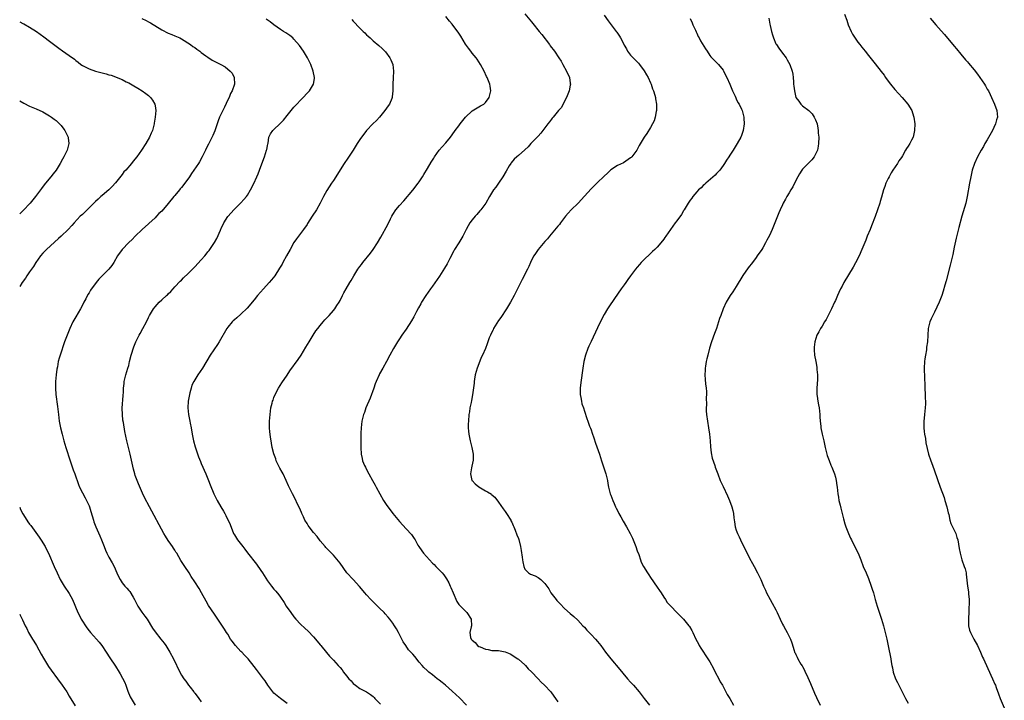
# Model space of a CAD drawing. Units: inches. Extents: x 2595000 to 2598000, y 1539000 to 1542000.
# Drawn here: x 2595000 to 2595298, y 1539574 to 1539781 of the extents above; entities that cross this region are included whole.
import ezdxf

# ---------------------------------------------------------------- set-up
doc = ezdxf.new("R2010")
doc.units = ezdxf.units.IN
doc.header["$MEASUREMENT"] = 0
doc.layers.add('LD25951539_10ft', color=102, linetype='Continuous')

msp = doc.modelspace()

# ---------------------------------------------------------------- linework, layer by layer
at = {"layer": 'LD25951539_10ft'}
for points, elevation in [([(2595153, 1539782.27), (2595154.47, 1539780.47), (2595155, 1539779.89), (2595155.41, 1539779.41), (2595157.33, 1539777), (2595158.06, 1539776.06), (2595160.41, 1539773), (2595160.64, 1539772.64), (2595161.91, 1539771), (2595163.3, 1539769), (2595163.96, 1539767.96), (2595164.51, 1539767), (2595165.59, 1539765), (2595166.45, 1539763), (2595166.7, 1539761.3), (2595166.76, 1539761), (2595166.71, 1539760.72), (2595166.34, 1539759), (2595165.53, 1539757), (2595165, 1539755.91), (2595164.03, 1539753.97), (2595163.16, 1539753), (2595161.49, 1539751), (2595161.28, 1539750.72), (2595161, 1539750.43), (2595160.43, 1539749.57), (2595159.93, 1539749), (2595158.39, 1539747), (2595157.85, 1539746.15), (2595157, 1539745.29), (2595156.87, 1539745.13), (2595156.73, 1539745), (2595154.78, 1539743), (2595153.95, 1539742.05), (2595152.91, 1539741.09), (2595151, 1539739.39), (2595150.53, 1539739), (2595149.74, 1539738.26), (2595148.8, 1539737.2), (2595148.67, 1539737), (2595148.24, 1539736.24), (2595147.3, 1539734.7), (2595146.34, 1539733), (2595145, 1539731), (2595144.13, 1539729.86), (2595143.52, 1539729), (2595142.3, 1539727), (2595141.12, 1539725), (2595139.62, 1539723), (2595139.34, 1539722.66), (2595138.4, 1539721.6), (2595137.88, 1539721), (2595137, 1539719.89), (2595136.33, 1539719), (2595135.84, 1539718.16), (2595135.2, 1539717), (2595134.23, 1539715), (2595132.98, 1539712.98), (2595131.68, 1539711), (2595131.43, 1539710.57), (2595130.2, 1539708.2), (2595129.4, 1539706.6), (2595128.68, 1539705.32), (2595127.08, 1539702.92), (2595125, 1539699.9), (2595124.4, 1539699), (2595122.98, 1539697.02), (2595121.71, 1539695), (2595121.45, 1539694.55), (2595120.73, 1539693.27), (2595120.15, 1539692.15), (2595119.57, 1539691), (2595119.39, 1539690.61), (2595118.64, 1539689.36), (2595117, 1539686.84), (2595115.71, 1539685), (2595115, 1539683.94), (2595114.4, 1539683), (2595113.23, 1539681), (2595112.13, 1539679), (2595111.06, 1539677), (2595109.96, 1539675), (2595109, 1539673.3), (2595108.85, 1539673), (2595107.93, 1539671), (2595107.69, 1539670.31), (2595107.19, 1539669), (2595106.08, 1539665.92), (2595104.86, 1539663), (2595104.36, 1539661.64), (2595104.11, 1539661), (2595103.61, 1539659), (2595103.37, 1539657), (2595103.34, 1539655.34), (2595103.31, 1539654.69), (2595103.32, 1539653), (2595103.28, 1539651), (2595103.38, 1539649), (2595103.71, 1539647.71), (2595103.85, 1539647), (2595104.45, 1539645.55), (2595104.69, 1539645), (2595104.79, 1539644.79), (2595105.74, 1539643), (2595106.86, 1539641), (2595107.59, 1539639.59), (2595107.94, 1539639), (2595109.01, 1539637.01), (2595110.19, 1539635), (2595111, 1539633.78), (2595111.48, 1539633), (2595112.15, 1539632.15), (2595112.98, 1539631), (2595115, 1539628.55), (2595117, 1539626.35), (2595118.63, 1539624.63), (2595119, 1539624.09), (2595119.48, 1539623.48), (2595119.71, 1539623), (2595120.6, 1539621.4), (2595120.84, 1539621), (2595121.75, 1539619.75), (2595122.27, 1539619), (2595125, 1539616.02), (2595125.54, 1539615.54), (2595126.02, 1539615), (2595126.51, 1539614.51), (2595127, 1539613.95), (2595127.92, 1539613), (2595128.43, 1539612.42), (2595129, 1539611.56), (2595129.24, 1539611.24), (2595129.97, 1539609.97), (2595130.38, 1539609), (2595130.59, 1539608.59), (2595131.23, 1539607), (2595132.41, 1539604.41), (2595133, 1539603.46), (2595133.21, 1539603.21), (2595135, 1539601.39), (2595135.42, 1539601), (2595136.71, 1539599), (2595136.77, 1539597), (2595136.73, 1539596.73), (2595136.34, 1539595), (2595136.55, 1539593.45), (2595136.69, 1539593), (2595136.85, 1539592.85), (2595137, 1539592.62), (2595137.92, 1539591.92), (2595138.61, 1539591), (2595139, 1539590.79), (2595139.39, 1539590.61), (2595141, 1539589.95), (2595141.81, 1539589.81), (2595143, 1539589.55), (2595145, 1539589.48), (2595147, 1539589.16), (2595148.51, 1539588.51), (2595149, 1539588.25), (2595149.73, 1539587.73), (2595150.88, 1539587), (2595151, 1539586.91), (2595153, 1539585.15), (2595153.15, 1539585), (2595154, 1539584), (2595155, 1539583.05), (2595157, 1539580.96), (2595157.94, 1539579.94), (2595158.94, 1539579), (2595160.8, 1539577), (2595161, 1539576.69), (2595162.29, 1539575), (2595163, 1539574)], 7340), ([(2595177, 1539781.93), (2595178.21, 1539780.21), (2595180.65, 1539777), (2595180.8, 1539776.8), (2595181, 1539776.44), (2595181.58, 1539775.58), (2595181.91, 1539775), (2595182.32, 1539774.32), (2595182.89, 1539773), (2595183, 1539772.8), (2595183.7, 1539771.7), (2595184.08, 1539771), (2595185, 1539769.82), (2595185.81, 1539769), (2595186.41, 1539768.41), (2595187, 1539767.73), (2595187.38, 1539767.38), (2595187.67, 1539767), (2595189.07, 1539765.07), (2595189.82, 1539763.82), (2595190.26, 1539763), (2595191, 1539761.45), (2595191.18, 1539761), (2595191.64, 1539759.64), (2595191.9, 1539759), (2595192.32, 1539757.68), (2595192.49, 1539757), (2595192.53, 1539756.53), (2595192.81, 1539755), (2595192.82, 1539753.18), (2595192.8, 1539753), (2595192.73, 1539752.73), (2595192.43, 1539751), (2595192.08, 1539749.92), (2595191.62, 1539749), (2595191, 1539747.91), (2595189.89, 1539746.11), (2595189.08, 1539745), (2595187.59, 1539742.41), (2595187, 1539741.22), (2595186.86, 1539741), (2595185.35, 1539739), (2595185.15, 1539738.85), (2595185, 1539738.68), (2595182.81, 1539737.19), (2595181, 1539736.34), (2595179, 1539735.03), (2595177.98, 1539734.02), (2595177, 1539733.16), (2595176.93, 1539733.07), (2595175, 1539731.28), (2595174.74, 1539731), (2595173.87, 1539730.13), (2595173, 1539729.33), (2595171, 1539727.14), (2595169.1, 1539725), (2595167, 1539722.92), (2595166.08, 1539721.92), (2595165.26, 1539721), (2595163.75, 1539719), (2595163.44, 1539718.56), (2595163, 1539718.03), (2595160.41, 1539715), (2595159.78, 1539714.22), (2595159, 1539713.34), (2595157.02, 1539711), (2595156.23, 1539709.78), (2595155.67, 1539709), (2595155, 1539707.71), (2595154.65, 1539707), (2595154.15, 1539705.85), (2595153.73, 1539705), (2595152.12, 1539701.88), (2595150.17, 1539697.83), (2595149.72, 1539697), (2595148.58, 1539695), (2595147.37, 1539693), (2595145.67, 1539690.33), (2595145, 1539689.42), (2595143.51, 1539687), (2595143.36, 1539686.64), (2595143, 1539685.96), (2595142.53, 1539685), (2595142.19, 1539684.19), (2595141.76, 1539683), (2595141.59, 1539682.41), (2595141, 1539681), (2595140.15, 1539679), (2595139.78, 1539678.22), (2595139, 1539676.3), (2595138.54, 1539675), (2595137.97, 1539673), (2595137.71, 1539671.71), (2595137.6, 1539671), (2595137.57, 1539670.43), (2595137.09, 1539666.91), (2595136.79, 1539665.21), (2595136.66, 1539664.66), (2595136.33, 1539663), (2595136.17, 1539661.83), (2595136.02, 1539661), (2595135.86, 1539659), (2595135.84, 1539658.16), (2595135.84, 1539657), (2595135.93, 1539655.93), (2595135.98, 1539655), (2595136.36, 1539653), (2595136.88, 1539651), (2595137.34, 1539649), (2595137.34, 1539647.35), (2595137.32, 1539647), (2595137.25, 1539646.75), (2595136.83, 1539644.83), (2595136.47, 1539643), (2595136.96, 1539641), (2595136.97, 1539640.97), (2595137.95, 1539639.95), (2595139.08, 1539639.08), (2595141, 1539637.9), (2595141.62, 1539637.62), (2595142.82, 1539636.82), (2595143, 1539636.65), (2595143.91, 1539635.91), (2595145, 1539634.45), (2595146.39, 1539632.39), (2595147, 1539631.61), (2595147.43, 1539631), (2595148.68, 1539629), (2595148.76, 1539628.76), (2595149, 1539628.36), (2595149.39, 1539627.39), (2595149.59, 1539627), (2595150.03, 1539625.97), (2595150.56, 1539624.56), (2595151, 1539623.45), (2595151.11, 1539623.11), (2595151.62, 1539621), (2595151.86, 1539619.86), (2595152.19, 1539617.81), (2595152.29, 1539617), (2595152.33, 1539616.33), (2595152.63, 1539615), (2595153, 1539614.16), (2595154.07, 1539613), (2595154.68, 1539612.68), (2595156.09, 1539612.09), (2595157, 1539611.59), (2595157.37, 1539611.37), (2595157.8, 1539611), (2595159, 1539609.83), (2595160.18, 1539608.18), (2595160.87, 1539607), (2595162.42, 1539605), (2595162.69, 1539604.69), (2595163.63, 1539603.63), (2595165, 1539602.23), (2595166.71, 1539600.71), (2595167.81, 1539599.81), (2595169, 1539598.71), (2595170.56, 1539597), (2595171, 1539596.55), (2595171.72, 1539595.72), (2595173, 1539594.42), (2595174.35, 1539593), (2595175, 1539592.24), (2595175.93, 1539591), (2595177.39, 1539589), (2595178.97, 1539587), (2595181.75, 1539583.75), (2595182.66, 1539582.66), (2595184.09, 1539581), (2595185, 1539579.98), (2595185.9, 1539579), (2595187.62, 1539577), (2595188.23, 1539576.23), (2595189.1, 1539575), (2595190.71, 1539573)], 7350), ([(2595249.78, 1539782.23), (2595250.42, 1539780.42), (2595250.91, 1539779), (2595251.81, 1539777), (2595252.2, 1539776.2), (2595253.78, 1539773.78), (2595254.43, 1539773), (2595254.66, 1539772.66), (2595255, 1539772.24), (2595256.05, 1539771), (2595257, 1539769.72), (2595258.21, 1539768.21), (2595259, 1539767.18), (2595260.9, 1539764.9), (2595261.73, 1539763.73), (2595262.22, 1539763), (2595263, 1539761.88), (2595263.66, 1539761), (2595265, 1539759.4), (2595267.23, 1539757), (2595268.95, 1539755), (2595270.12, 1539753), (2595270.37, 1539752.37), (2595270.79, 1539751), (2595271.05, 1539749), (2595270.99, 1539747), (2595270.5, 1539745), (2595270.01, 1539744.01), (2595269.49, 1539743), (2595269, 1539742.22), (2595268.51, 1539741.49), (2595268.27, 1539741), (2595267.28, 1539739.28), (2595267, 1539738.83), (2595266.23, 1539737.77), (2595265.78, 1539737), (2595264.41, 1539735), (2595263.86, 1539734.14), (2595263.24, 1539733), (2595263, 1539732.46), (2595262.31, 1539731), (2595261.94, 1539730.06), (2595261.61, 1539729), (2595261, 1539726.8), (2595260.55, 1539725.45), (2595260.42, 1539725), (2595259, 1539720.97), (2595257.89, 1539718.11), (2595257.48, 1539717), (2595256.66, 1539715), (2595256.2, 1539713.8), (2595255.04, 1539710.96), (2595254.16, 1539709), (2595253.1, 1539706.9), (2595252.4, 1539705.6), (2595249.6, 1539701), (2595249, 1539699.88), (2595248.56, 1539699), (2595248.06, 1539697.94), (2595247.66, 1539697), (2595247, 1539695.54), (2595246.77, 1539695), (2595245.82, 1539693), (2595244.77, 1539691), (2595244.2, 1539689.8), (2595243.71, 1539689), (2595243, 1539687.75), (2595242.53, 1539687), (2595242.01, 1539685.99), (2595241.42, 1539685), (2595240.74, 1539683), (2595240.62, 1539681.38), (2595240.56, 1539681), (2595240.58, 1539680.58), (2595240.71, 1539679), (2595241.04, 1539677), (2595241.34, 1539675.34), (2595241.38, 1539675), (2595241.41, 1539674.59), (2595241.58, 1539673), (2595241.56, 1539671.56), (2595241.38, 1539669), (2595241.42, 1539667), (2595241.47, 1539666.53), (2595241.71, 1539665), (2595241.93, 1539663.93), (2595242.06, 1539663), (2595242.29, 1539661), (2595242.31, 1539660.31), (2595242.41, 1539659), (2595242.56, 1539657.44), (2595242.59, 1539657), (2595243, 1539655), (2595243.48, 1539653), (2595243.92, 1539651), (2595244.25, 1539649.75), (2595244.53, 1539648.53), (2595245.08, 1539647.08), (2595245.65, 1539645.65), (2595245.95, 1539645), (2595246.73, 1539643), (2595247, 1539642.01), (2595247.23, 1539641), (2595247.46, 1539639.46), (2595247.5, 1539639), (2595247.74, 1539637), (2595247.91, 1539635.91), (2595248.09, 1539635), (2595248.42, 1539633.58), (2595248.62, 1539632.62), (2595249.43, 1539629.43), (2595249.88, 1539627.88), (2595250.19, 1539627), (2595250.98, 1539624.98), (2595251.56, 1539623.56), (2595251.88, 1539623), (2595252.83, 1539621.17), (2595253.88, 1539619), (2595254.7, 1539617), (2595255.45, 1539615), (2595256.27, 1539613), (2595257, 1539611.33), (2595257.86, 1539609), (2595258.12, 1539608.12), (2595258.49, 1539607), (2595259.04, 1539605), (2595259.64, 1539603), (2595260.5, 1539600.5), (2595260.95, 1539599), (2595261.53, 1539597), (2595262.08, 1539595), (2595262.57, 1539593), (2595263, 1539590.93), (2595263.74, 1539587), (2595263.86, 1539586.14), (2595264.09, 1539585), (2595264.28, 1539584.28), (2595264.49, 1539583), (2595265.17, 1539581), (2595265.8, 1539579.8), (2595267.82, 1539575.82), (2595268.22, 1539575), (2595269, 1539573.57)], 7380), ([(2595000, 1539779.93), (2595001, 1539779.42), (2595001.26, 1539779.26), (2595003, 1539778.3), (2595005.1, 1539777), (2595007.35, 1539775.35), (2595009, 1539774.04), (2595011, 1539772.52), (2595011.9, 1539771.9), (2595013, 1539771.08), (2595015, 1539769.7), (2595016.55, 1539768.55), (2595017, 1539768.17), (2595017.66, 1539767.66), (2595018.47, 1539767), (2595019, 1539766.64), (2595021, 1539765.64), (2595023, 1539764.99), (2595024.58, 1539764.58), (2595025, 1539764.45), (2595026.15, 1539764.15), (2595027, 1539763.87), (2595027.69, 1539763.69), (2595029, 1539763.21), (2595029.17, 1539763.17), (2595031, 1539762.39), (2595032.24, 1539761.76), (2595033, 1539761.41), (2595034.55, 1539760.55), (2595035.8, 1539759.8), (2595037.06, 1539759), (2595038.2, 1539758.2), (2595039, 1539757.56), (2595039.62, 1539757), (2595040.22, 1539756.22), (2595040.91, 1539755), (2595041, 1539754.5), (2595041.2, 1539753), (2595041.06, 1539751), (2595040.75, 1539749.25), (2595040.72, 1539749), (2595040.65, 1539748.65), (2595040.19, 1539747), (2595039.78, 1539746.22), (2595039.35, 1539745), (2595038.2, 1539743), (2595036.91, 1539741), (2595035.45, 1539739), (2595034.34, 1539737.66), (2595033.83, 1539737), (2595032.1, 1539735), (2595031.58, 1539734.42), (2595031, 1539733.65), (2595029, 1539731.17), (2595027.97, 1539730.03), (2595026.95, 1539729.05), (2595025, 1539727.35), (2595024.62, 1539727), (2595023.8, 1539726.2), (2595023, 1539725.49), (2595020.48, 1539723), (2595019.75, 1539722.25), (2595019, 1539721.6), (2595018.36, 1539721), (2595016.48, 1539719), (2595015.79, 1539718.21), (2595014.64, 1539717), (2595012.53, 1539715), (2595011.72, 1539714.28), (2595008.14, 1539711), (2595007.59, 1539710.41), (2595007, 1539709.8), (2595006.34, 1539709), (2595004.89, 1539707), (2595004.17, 1539705.83), (2595003.53, 1539705), (2595003, 1539704.19), (2595002.17, 1539703), (2595001.72, 1539702.28), (2595000.79, 1539701), (2595000, 1539699.78)], 7290), ([(2595037, 1539780.85), (2595038.27, 1539780.27), (2595039, 1539779.9), (2595039.57, 1539779.57), (2595043, 1539777.45), (2595045, 1539776.49), (2595046.05, 1539776.05), (2595047, 1539775.69), (2595048.46, 1539775), (2595049, 1539774.73), (2595051.74, 1539773), (2595052.46, 1539772.46), (2595053, 1539772.1), (2595053.61, 1539771.61), (2595054.52, 1539771), (2595055, 1539770.63), (2595056.41, 1539769.59), (2595057, 1539769.14), (2595058.33, 1539768.33), (2595060.95, 1539767), (2595062.23, 1539766.23), (2595063.72, 1539765), (2595064.3, 1539764.3), (2595064.97, 1539763), (2595065, 1539761), (2595064.34, 1539759), (2595063.86, 1539758.14), (2595063.4, 1539757), (2595063, 1539756.25), (2595061.98, 1539754.02), (2595061.47, 1539753), (2595060.54, 1539751), (2595060.11, 1539749.89), (2595059.79, 1539749), (2595059.1, 1539746.9), (2595058.51, 1539745.49), (2595057.43, 1539743.43), (2595057.17, 1539742.83), (2595056.5, 1539741.5), (2595056.22, 1539741), (2595055.25, 1539739), (2595054.47, 1539737.53), (2595054.14, 1539737), (2595052.76, 1539735), (2595052.03, 1539733.97), (2595051.41, 1539733), (2595049.98, 1539731), (2595049, 1539729.77), (2595048.64, 1539729.36), (2595048.36, 1539729), (2595047, 1539727.34), (2595046.7, 1539727), (2595045, 1539724.88), (2595043, 1539722.59), (2595042.15, 1539721.85), (2595041.42, 1539721), (2595041, 1539720.58), (2595039.15, 1539718.86), (2595039, 1539718.7), (2595037.06, 1539717), (2595035, 1539715.03), (2595034.02, 1539713.98), (2595033, 1539713.05), (2595031.05, 1539711), (2595029.61, 1539709), (2595028.47, 1539707), (2595027.9, 1539706.1), (2595026.97, 1539705.03), (2595024.96, 1539703), (2595024.01, 1539701.99), (2595023.19, 1539701), (2595021.4, 1539698.6), (2595021, 1539697.86), (2595020.66, 1539697.34), (2595019.98, 1539695.98), (2595019.45, 1539695), (2595019, 1539694.11), (2595018.41, 1539693), (2595017, 1539690.59), (2595016.43, 1539689.57), (2595016.14, 1539689), (2595015.2, 1539687), (2595014.37, 1539685), (2595013.61, 1539683), (2595012.24, 1539679), (2595011.95, 1539678.05), (2595011.68, 1539677), (2595011.43, 1539675.43), (2595011.26, 1539674.74), (2595011.05, 1539673), (2595010.84, 1539671), (2595010.8, 1539669), (2595010.95, 1539667), (2595011.43, 1539663.43), (2595011.72, 1539661), (2595012, 1539659), (2595012.4, 1539657), (2595012.84, 1539655), (2595013.35, 1539653), (2595013.96, 1539651), (2595015.27, 1539647), (2595016.23, 1539644.23), (2595016.69, 1539643), (2595017.8, 1539639.8), (2595018.15, 1539639), (2595019, 1539637.31), (2595019.79, 1539635.79), (2595020.23, 1539635), (2595021, 1539633.33), (2595021.13, 1539633), (2595021.58, 1539631.58), (2595022.3, 1539629), (2595022.47, 1539628.47), (2595023.04, 1539627), (2595024.27, 1539624.27), (2595024.82, 1539623), (2595025.57, 1539621), (2595025.94, 1539619.94), (2595026.38, 1539619), (2595027, 1539617.84), (2595028.04, 1539616.04), (2595028.57, 1539615), (2595029.45, 1539613), (2595029.95, 1539611.95), (2595030.38, 1539611), (2595031, 1539610.05), (2595031.82, 1539609), (2595032.42, 1539608.42), (2595033, 1539607.74), (2595033.36, 1539607.36), (2595034.37, 1539605.63), (2595034.78, 1539605), (2595035.81, 1539603), (2595037, 1539601.14), (2595037.92, 1539599.92), (2595038.55, 1539599), (2595040.26, 1539596.26), (2595041, 1539595.18), (2595042.73, 1539593), (2595043.71, 1539591.71), (2595044.21, 1539591), (2595045.46, 1539589), (2595046.56, 1539587), (2595048.47, 1539583), (2595049, 1539582.08), (2595049.66, 1539581), (2595050.26, 1539580.26), (2595051.15, 1539579), (2595051.62, 1539578.38), (2595052.71, 1539577), (2595052.84, 1539576.84), (2595053, 1539576.63), (2595053.74, 1539575.74), (2595054.22, 1539575), (2595055, 1539574.03)], 7300), ([(2595081, 1539573.49), (2595078.95, 1539575), (2595077, 1539576.66), (2595076.67, 1539577), (2595075.18, 1539579), (2595074.3, 1539580.3), (2595073.8, 1539581), (2595071.73, 1539583.73), (2595071, 1539584.72), (2595069.17, 1539587), (2595068.1, 1539588.1), (2595067.24, 1539589), (2595067, 1539589.22), (2595065.37, 1539591), (2595064.31, 1539592.31), (2595063.86, 1539593), (2595063, 1539594.44), (2595062.6, 1539595), (2595061.99, 1539595.99), (2595061, 1539597.51), (2595060, 1539599), (2595059.59, 1539599.59), (2595059, 1539600.5), (2595057.16, 1539603.16), (2595056.42, 1539604.42), (2595055.04, 1539607), (2595054.3, 1539608.3), (2595053, 1539610.37), (2595051.95, 1539611.95), (2595051.29, 1539613), (2595049.98, 1539615), (2595049.58, 1539615.58), (2595048.82, 1539616.82), (2595047.56, 1539619), (2595047.33, 1539619.33), (2595047, 1539619.9), (2595046.55, 1539620.55), (2595046.28, 1539621), (2595045.72, 1539621.72), (2595045, 1539622.87), (2595044.11, 1539624.11), (2595043.6, 1539625), (2595039.28, 1539633), (2595037.84, 1539635.84), (2595037.19, 1539637.19), (2595035.96, 1539639.96), (2595035.55, 1539641), (2595035, 1539642.54), (2595034.85, 1539643), (2595034.46, 1539644.46), (2595033.41, 1539649), (2595032.41, 1539653), (2595031.83, 1539655.83), (2595031.4, 1539658.6), (2595031.28, 1539659.28), (2595031.1, 1539661), (2595031.05, 1539662.95), (2595031.3, 1539666.7), (2595031.36, 1539667), (2595031.4, 1539667.4), (2595031.48, 1539669), (2595031.6, 1539670.4), (2595031.68, 1539671), (2595032.17, 1539673), (2595032.79, 1539675), (2595033, 1539675.85), (2595033.26, 1539677), (2595033.73, 1539679), (2595034.55, 1539681.45), (2595035.2, 1539683), (2595036.18, 1539685), (2595036.46, 1539685.54), (2595037.3, 1539687), (2595038.36, 1539689), (2595039, 1539690.38), (2595039.32, 1539691), (2595040.49, 1539693), (2595041, 1539693.62), (2595041.66, 1539694.34), (2595042.21, 1539695), (2595043, 1539695.74), (2595044.47, 1539697), (2595044.74, 1539697.26), (2595045, 1539697.53), (2595045.76, 1539698.24), (2595046.48, 1539699), (2595047, 1539699.6), (2595048.64, 1539701.36), (2595049, 1539701.71), (2595049.63, 1539702.37), (2595051, 1539703.65), (2595052.66, 1539705.34), (2595053, 1539705.67), (2595055, 1539707.84), (2595056.03, 1539709), (2595056.47, 1539709.53), (2595057, 1539710.21), (2595057.36, 1539710.64), (2595057.61, 1539711), (2595058.95, 1539713.05), (2595059.7, 1539714.3), (2595060.76, 1539716.76), (2595060.92, 1539717.08), (2595061, 1539717.28), (2595061.84, 1539719), (2595063, 1539720.98), (2595063.99, 1539722.01), (2595064.85, 1539723), (2595067, 1539725.05), (2595067.91, 1539726.09), (2595068.68, 1539727), (2595069, 1539727.43), (2595069.93, 1539729), (2595070.91, 1539730.91), (2595071.85, 1539733), (2595072.18, 1539733.82), (2595072.63, 1539735), (2595073, 1539736.05), (2595074.14, 1539739), (2595074.78, 1539741), (2595074.79, 1539741.21), (2595075, 1539742.36), (2595075.1, 1539742.9), (2595075.19, 1539743.19), (2595075.44, 1539745), (2595075.98, 1539746.02), (2595076.66, 1539747), (2595077, 1539747.29), (2595078.73, 1539749), (2595079.89, 1539750.11), (2595081, 1539751.5), (2595082.16, 1539753), (2595083, 1539754), (2595083.88, 1539755), (2595085, 1539756.2), (2595085.85, 1539757), (2595087, 1539758.24), (2595087.4, 1539758.6), (2595087.77, 1539759), (2595089, 1539761), (2595089.28, 1539762.72), (2595089.29, 1539763), (2595088.9, 1539765), (2595088.15, 1539767), (2595087.19, 1539769), (2595085.98, 1539771), (2595084.73, 1539772.73), (2595083, 1539774.68), (2595082.66, 1539775), (2595081.76, 1539775.76), (2595080.59, 1539776.59), (2595079.93, 1539777), (2595079, 1539777.54), (2595077, 1539778.95), (2595075.86, 1539779.86), (2595074.65, 1539780.65)], 7310), ([(2595100.6, 1539780.6), (2595101, 1539780.06), (2595103, 1539777.94), (2595103.98, 1539777), (2595104.52, 1539776.52), (2595105, 1539775.97), (2595105.54, 1539775.54), (2595106.1, 1539775), (2595107, 1539774.18), (2595108.76, 1539772.76), (2595109.78, 1539771.78), (2595110.76, 1539770.76), (2595112.08, 1539769), (2595112.4, 1539768.4), (2595112.99, 1539767), (2595113.24, 1539765), (2595113.07, 1539762.93), (2595112.95, 1539761.04), (2595112.97, 1539759), (2595112.83, 1539757.17), (2595112.8, 1539757), (2595112.64, 1539756.64), (2595111.97, 1539755), (2595111.55, 1539754.45), (2595110.56, 1539753), (2595109, 1539751.06), (2595108.02, 1539749.98), (2595106.94, 1539749), (2595104.97, 1539747), (2595104.16, 1539745.84), (2595103.53, 1539745), (2595103, 1539744.21), (2595102.22, 1539743), (2595100.94, 1539741.06), (2595099.37, 1539738.63), (2595098.26, 1539737), (2595097, 1539735.09), (2595096.22, 1539733.78), (2595095, 1539731.85), (2595094.45, 1539731), (2595093, 1539728.85), (2595091.96, 1539727), (2595091, 1539724.99), (2595089.88, 1539723), (2595088.61, 1539721), (2595087.2, 1539718.8), (2595087, 1539718.52), (2595085.91, 1539717), (2595085, 1539715.78), (2595084.38, 1539715), (2595083.78, 1539714.22), (2595083, 1539713.05), (2595081.92, 1539711), (2595080.84, 1539709), (2595079.71, 1539707), (2595079.46, 1539706.54), (2595078.72, 1539705.28), (2595077.22, 1539703), (2595076.24, 1539701.76), (2595075.59, 1539701), (2595073.78, 1539699), (2595072.02, 1539697), (2595071, 1539695.71), (2595068.85, 1539693.15), (2595067, 1539691.42), (2595065.71, 1539690.29), (2595065, 1539689.7), (2595064.65, 1539689.35), (2595064.29, 1539689), (2595063, 1539687.43), (2595062.71, 1539687), (2595060.36, 1539683), (2595059.85, 1539682.15), (2595057.71, 1539679), (2595055.31, 1539675), (2595053.9, 1539673), (2595053, 1539671.52), (2595052.7, 1539671), (2595052.16, 1539669.84), (2595051.91, 1539669), (2595051.53, 1539667.53), (2595051.37, 1539667), (2595051, 1539665), (2595050.9, 1539663), (2595051.12, 1539661), (2595051.55, 1539659), (2595051.67, 1539658.33), (2595051.9, 1539657), (2595052.19, 1539655), (2595052.64, 1539653), (2595053.18, 1539651.18), (2595053.37, 1539650.63), (2595054.14, 1539648.14), (2595054.73, 1539646.73), (2595055, 1539646.13), (2595056.37, 1539643), (2595057.17, 1539641), (2595057.66, 1539639.66), (2595058.79, 1539637), (2595059.8, 1539635), (2595060.93, 1539633), (2595061.7, 1539631.7), (2595062.07, 1539631), (2595062.41, 1539630.41), (2595063.69, 1539627.69), (2595064.78, 1539625), (2595065, 1539624.57), (2595065.94, 1539623), (2595067.53, 1539621), (2595068.22, 1539620.22), (2595069, 1539619.14), (2595071.66, 1539615.66), (2595073, 1539613.78), (2595073.52, 1539613), (2595075, 1539610.66), (2595076.24, 1539609), (2595077, 1539608.07), (2595077.52, 1539607.52), (2595078.43, 1539606.43), (2595079, 1539605.64), (2595080.08, 1539604.08), (2595080.73, 1539603), (2595082.07, 1539601), (2595083, 1539599.7), (2595083.6, 1539599), (2595085, 1539597.52), (2595086.34, 1539596.34), (2595087.36, 1539595.36), (2595089, 1539593.65), (2595089.59, 1539593), (2595091, 1539591.26), (2595091.23, 1539591), (2595092.9, 1539588.9), (2595093.83, 1539587.83), (2595094.62, 1539587), (2595095, 1539586.63), (2595096.44, 1539585), (2595096.72, 1539584.72), (2595097, 1539584.41), (2595097.64, 1539583.64), (2595098.09, 1539583), (2595099, 1539581.9), (2595099.71, 1539581), (2595100.34, 1539580.34), (2595101, 1539579.57), (2595101.69, 1539579), (2595103, 1539578.04), (2595105, 1539577), (2595106.23, 1539576.23), (2595107, 1539575.57), (2595107.3, 1539575.3), (2595107.56, 1539575), (2595109.27, 1539573.27)], 7320), ([(2595135.3, 1539573), (2595133.15, 1539575.15), (2595131, 1539577.23), (2595128.96, 1539579), (2595127.88, 1539579.88), (2595127, 1539580.57), (2595126.42, 1539581), (2595125, 1539582.16), (2595123.94, 1539583), (2595123.43, 1539583.43), (2595122.4, 1539584.4), (2595121.87, 1539585), (2595121, 1539586.02), (2595119.67, 1539587.67), (2595119, 1539588.44), (2595117.78, 1539589.78), (2595116.89, 1539591), (2595116.14, 1539592.14), (2595115.72, 1539593), (2595114.69, 1539595), (2595114.07, 1539596.07), (2595113.51, 1539597), (2595113, 1539597.76), (2595112.07, 1539599), (2595111.59, 1539599.59), (2595110.66, 1539600.66), (2595110.34, 1539601), (2595109, 1539602.35), (2595107, 1539604.28), (2595106.29, 1539605), (2595105, 1539606.4), (2595104.49, 1539607), (2595102.93, 1539608.93), (2595100.93, 1539611), (2595099.08, 1539613), (2595097, 1539615.93), (2595096.57, 1539616.57), (2595095, 1539618.44), (2595093.72, 1539619.72), (2595092.74, 1539620.74), (2595092.52, 1539621), (2595091, 1539622.77), (2595090.03, 1539624.03), (2595089, 1539625.22), (2595087.63, 1539627), (2595087.39, 1539627.39), (2595087, 1539627.95), (2595086.39, 1539629), (2595085.97, 1539629.97), (2595085.46, 1539631), (2595085.33, 1539631.33), (2595085, 1539632.05), (2595084.72, 1539632.72), (2595084.15, 1539633.85), (2595083.43, 1539635.43), (2595082.62, 1539637), (2595081.43, 1539639.43), (2595080.74, 1539641), (2595079.76, 1539643), (2595079.48, 1539643.48), (2595078.78, 1539644.78), (2595078.11, 1539646.11), (2595077.7, 1539647), (2595077.53, 1539647.53), (2595076.96, 1539649.04), (2595076.49, 1539651), (2595076.29, 1539652.29), (2595076.11, 1539653), (2595075.92, 1539654.08), (2595075.8, 1539655), (2595075.78, 1539655.78), (2595075.67, 1539657), (2595075.67, 1539658.33), (2595075.69, 1539659), (2595075.8, 1539661), (2595075.97, 1539662.03), (2595076.08, 1539663), (2595076.42, 1539664.42), (2595076.59, 1539665), (2595076.71, 1539665.29), (2595077, 1539666.15), (2595077.32, 1539667), (2595078.35, 1539669), (2595079.4, 1539670.6), (2595081, 1539672.93), (2595081.83, 1539674.17), (2595084.34, 1539677.66), (2595085.21, 1539679), (2595086.67, 1539681.33), (2595087.64, 1539683), (2595088.84, 1539685), (2595089.71, 1539686.29), (2595090.23, 1539687), (2595091, 1539687.99), (2595091.85, 1539689), (2595092.39, 1539689.61), (2595093.68, 1539691), (2595095, 1539692.49), (2595095.4, 1539693), (2595096.05, 1539693.95), (2595096.72, 1539695), (2595097, 1539695.51), (2595097.78, 1539697), (2595098.18, 1539697.82), (2595098.82, 1539699), (2595099.98, 1539701), (2595100.39, 1539701.61), (2595101.17, 1539703), (2595102.43, 1539705), (2595103, 1539705.78), (2595103.55, 1539706.45), (2595103.93, 1539707), (2595106.18, 1539709.82), (2595107.03, 1539710.97), (2595108.37, 1539713), (2595109.33, 1539714.67), (2595111.43, 1539718.57), (2595112.27, 1539720.27), (2595112.65, 1539721), (2595113, 1539721.6), (2595113.94, 1539723), (2595115, 1539724.31), (2595116.29, 1539725.71), (2595119, 1539728.91), (2595120.66, 1539731), (2595121, 1539731.47), (2595122, 1539733), (2595122.36, 1539733.64), (2595123.5, 1539735.5), (2595124.61, 1539737.39), (2595125.37, 1539738.63), (2595125.61, 1539739), (2595127.06, 1539741), (2595127.94, 1539742.06), (2595129, 1539743.21), (2595130.41, 1539745), (2595131, 1539745.69), (2595131.86, 1539747), (2595133, 1539748.42), (2595133.39, 1539749), (2595134.96, 1539751), (2595137, 1539752.93), (2595139, 1539754.14), (2595139.57, 1539754.43), (2595140.53, 1539755), (2595141, 1539755.49), (2595142.17, 1539757), (2595142.62, 1539759), (2595142.42, 1539760.42), (2595142.32, 1539761), (2595141.53, 1539763), (2595141.35, 1539763.35), (2595140.6, 1539765), (2595139.56, 1539767), (2595138.56, 1539768.56), (2595138.24, 1539769), (2595137, 1539770.4), (2595136.56, 1539771), (2595135.87, 1539771.87), (2595135, 1539773.15), (2595134.3, 1539774.3), (2595133.57, 1539775.57), (2595133, 1539776.47), (2595131, 1539779.19), (2595130.11, 1539780.11), (2595129, 1539781.55)], 7330), ([(2595203, 1539780.93), (2595203.6, 1539779.6), (2595203.88, 1539779), (2595204.62, 1539777.38), (2595204.84, 1539776.84), (2595205, 1539776.5), (2595205.45, 1539775.45), (2595205.71, 1539775), (2595206.15, 1539774.15), (2595207.7, 1539771.7), (2595208.17, 1539771), (2595209, 1539769.69), (2595209.3, 1539769.3), (2595210.27, 1539768.27), (2595211.57, 1539767), (2595213, 1539765.28), (2595213.1, 1539765.1), (2595213.76, 1539763.76), (2595214.09, 1539763), (2595215, 1539761.04), (2595215.84, 1539759), (2595216.61, 1539757.39), (2595216.84, 1539756.84), (2595217, 1539756.57), (2595217.5, 1539755.5), (2595217.82, 1539755), (2595218.56, 1539753.44), (2595218.75, 1539753), (2595219.27, 1539751), (2595219.3, 1539750.7), (2595219.37, 1539749), (2595219.09, 1539747), (2595218.56, 1539745.44), (2595218.34, 1539745), (2595217.24, 1539743), (2595216.01, 1539741), (2595215, 1539739.47), (2595214.71, 1539739), (2595214.03, 1539737.97), (2595213.42, 1539737), (2595213, 1539736.38), (2595211.98, 1539735), (2595211.54, 1539734.46), (2595211, 1539733.92), (2595210.57, 1539733.43), (2595207.78, 1539731), (2595207.38, 1539730.62), (2595207, 1539730.36), (2595206.34, 1539729.66), (2595205.59, 1539729), (2595205, 1539728.4), (2595203.84, 1539727), (2595203.5, 1539726.5), (2595203, 1539725.86), (2595202.42, 1539725), (2595201.5, 1539723.5), (2595201.21, 1539723), (2595201.14, 1539722.86), (2595201, 1539722.64), (2595200.4, 1539721.6), (2595199, 1539719.68), (2595198.45, 1539719), (2595197.03, 1539717), (2595195.65, 1539715), (2595195.4, 1539714.6), (2595195, 1539714.05), (2595194.17, 1539713), (2595193, 1539711.68), (2595192.35, 1539711), (2595191.66, 1539710.34), (2595191, 1539709.76), (2595189, 1539707.85), (2595188.19, 1539707), (2595187.65, 1539706.36), (2595187, 1539705.63), (2595186.49, 1539705), (2595184.97, 1539703), (2595184.17, 1539701.83), (2595183.54, 1539701), (2595183, 1539700.22), (2595182.11, 1539699), (2595180.16, 1539696.16), (2595178.37, 1539693.63), (2595177.98, 1539693), (2595177, 1539691.28), (2595176.22, 1539689.78), (2595175, 1539687.2), (2595173, 1539683.07), (2595172.34, 1539681.66), (2595172.07, 1539681), (2595171.35, 1539679), (2595170.87, 1539677), (2595170.55, 1539675), (2595170.36, 1539673.64), (2595169.85, 1539669.85), (2595169.76, 1539669), (2595169.71, 1539667.71), (2595169.72, 1539667), (2595169.91, 1539666.09), (2595170.07, 1539665), (2595170.26, 1539664.26), (2595170.69, 1539663), (2595171, 1539662.02), (2595171.78, 1539659.78), (2595172.01, 1539659), (2595172.59, 1539657.41), (2595172.83, 1539656.83), (2595173, 1539656.34), (2595173.37, 1539655.37), (2595173.88, 1539653.88), (2595174.35, 1539652.35), (2595175.53, 1539649), (2595176.15, 1539647), (2595177.47, 1539643), (2595177.97, 1539641), (2595178.12, 1539640.12), (2595178.34, 1539639), (2595178.84, 1539637), (2595179, 1539636.59), (2595179.56, 1539635), (2595179.97, 1539634.03), (2595180.44, 1539633), (2595180.65, 1539632.65), (2595181.33, 1539631.33), (2595181.47, 1539631), (2595182.03, 1539630.03), (2595182.74, 1539628.74), (2595183.79, 1539627), (2595184.84, 1539625), (2595185.53, 1539623.53), (2595186.55, 1539621), (2595187, 1539619.72), (2595187.43, 1539618.57), (2595187.94, 1539617), (2595188.23, 1539616.23), (2595188.86, 1539615), (2595190.1, 1539613), (2595190.48, 1539612.48), (2595191, 1539611.63), (2595193, 1539608.7), (2595193.72, 1539607.72), (2595194.2, 1539607), (2595195, 1539605.73), (2595195.53, 1539605), (2595196.1, 1539604.1), (2595197, 1539603.15), (2595197.12, 1539603), (2595199, 1539601.08), (2595200, 1539600), (2595201, 1539598.97), (2595202.64, 1539597), (2595202.79, 1539596.79), (2595203.54, 1539595.54), (2595203.81, 1539595), (2595204.74, 1539593), (2595205.5, 1539591.5), (2595205.78, 1539591), (2595206.25, 1539590.25), (2595208.42, 1539587), (2595209, 1539586.08), (2595210.09, 1539584.09), (2595210.6, 1539583), (2595211.67, 1539581), (2595212.09, 1539580.09), (2595212.8, 1539579), (2595213.87, 1539577), (2595214.22, 1539576.22), (2595215, 1539574.97), (2595216.13, 1539573)], 7360), ([(2595226.81, 1539781), (2595227.15, 1539779.15), (2595227.27, 1539778.73), (2595227.63, 1539777), (2595227.93, 1539775.93), (2595228.25, 1539775), (2595229, 1539773.23), (2595229.13, 1539773), (2595229.9, 1539771.9), (2595231, 1539770.41), (2595232.06, 1539769), (2595232.43, 1539768.43), (2595233.2, 1539767), (2595233.91, 1539765), (2595234.08, 1539764.08), (2595234.21, 1539763), (2595234.28, 1539761.72), (2595234.36, 1539761), (2595234.44, 1539760.44), (2595234.58, 1539759), (2595235.01, 1539757), (2595235.88, 1539755.88), (2595236.49, 1539755), (2595237, 1539754.47), (2595239, 1539753), (2595240.01, 1539752.01), (2595240.62, 1539751), (2595241, 1539750.23), (2595241.44, 1539749), (2595241.73, 1539747.73), (2595241.79, 1539747), (2595241.83, 1539746.17), (2595241.94, 1539745), (2595241.93, 1539743), (2595241.79, 1539742.21), (2595241.54, 1539741), (2595241, 1539739.86), (2595240.55, 1539739), (2595239.88, 1539738.12), (2595239, 1539737.24), (2595238.89, 1539737.11), (2595237, 1539735.28), (2595236.79, 1539735), (2595236.13, 1539733.87), (2595235.58, 1539733), (2595234.59, 1539731), (2595234.08, 1539729.92), (2595233.48, 1539729), (2595233, 1539728.15), (2595232.28, 1539727), (2595231.85, 1539726.15), (2595231.22, 1539725), (2595231, 1539724.5), (2595230.26, 1539723), (2595229.9, 1539722.1), (2595229.42, 1539721), (2595228.7, 1539719), (2595227.89, 1539717), (2595227, 1539715.15), (2595226.26, 1539713.74), (2595225.87, 1539713), (2595225, 1539711.47), (2595224.71, 1539711), (2595223.36, 1539709), (2595223, 1539708.54), (2595221.87, 1539707), (2595220.61, 1539705.39), (2595219, 1539703.06), (2595217, 1539699.77), (2595215.9, 1539698.1), (2595215.12, 1539697), (2595213.91, 1539695), (2595213, 1539693), (2595212.27, 1539691), (2595211.94, 1539690.06), (2595211.63, 1539689), (2595211, 1539687), (2595210.44, 1539685.56), (2595209.51, 1539683), (2595208.89, 1539681.11), (2595208.34, 1539679), (2595208.12, 1539677.88), (2595207.9, 1539677), (2595207.63, 1539675.63), (2595207.55, 1539675), (2595207.55, 1539674.45), (2595207.43, 1539673), (2595207.54, 1539671.54), (2595207.68, 1539670.32), (2595207.87, 1539669), (2595207.98, 1539667.98), (2595208, 1539667), (2595207.91, 1539666.09), (2595207.93, 1539663.93), (2595207.86, 1539663), (2595207.9, 1539662.1), (2595207.98, 1539661), (2595208.26, 1539659), (2595208.6, 1539657), (2595208.87, 1539655), (2595209.03, 1539653), (2595209.15, 1539651.15), (2595209.37, 1539649.37), (2595209.73, 1539647.73), (2595210.46, 1539645.54), (2595210.63, 1539645), (2595211, 1539644.02), (2595211.36, 1539643), (2595212.15, 1539641), (2595212.4, 1539640.4), (2595213, 1539639.21), (2595214.35, 1539636.35), (2595214.95, 1539635), (2595215.65, 1539633), (2595215.92, 1539631.92), (2595216.11, 1539631), (2595216.29, 1539629.71), (2595216.44, 1539628.44), (2595216.67, 1539627), (2595217, 1539625.96), (2595217.33, 1539625), (2595217.9, 1539623.9), (2595218.29, 1539623), (2595219, 1539621.49), (2595220.24, 1539619), (2595221, 1539617.52), (2595221.88, 1539615.88), (2595222.38, 1539615), (2595223.41, 1539613), (2595224.38, 1539611), (2595225.24, 1539609), (2595225.79, 1539607.79), (2595226.13, 1539607), (2595227.2, 1539605), (2595227.89, 1539603.89), (2595229, 1539601.8), (2595229.38, 1539601), (2595230.29, 1539599), (2595231, 1539597.51), (2595231.26, 1539597), (2595231.88, 1539595.88), (2595232.38, 1539595), (2595233.37, 1539593), (2595233.81, 1539591.81), (2595234.47, 1539589.53), (2595234.66, 1539589), (2595234.78, 1539588.78), (2595235, 1539588.28), (2595235.47, 1539587.47), (2595235.67, 1539587), (2595236.56, 1539585.44), (2595236.9, 1539584.9), (2595237, 1539584.69), (2595237.62, 1539583.62), (2595237.88, 1539583), (2595238.27, 1539582.27), (2595239.49, 1539579.49), (2595240.66, 1539576.66), (2595241.27, 1539575.27), (2595242.43, 1539573)], 7370), ([(2595275.71, 1539781), (2595276.31, 1539780.31), (2595277.37, 1539779), (2595279, 1539777.12), (2595280.02, 1539776.02), (2595283, 1539772.48), (2595283.69, 1539771.69), (2595285, 1539770.12), (2595286.43, 1539768.43), (2595287, 1539767.73), (2595287.35, 1539767.35), (2595289, 1539765.33), (2595290.01, 1539764.01), (2595292.14, 1539761), (2595292.47, 1539760.47), (2595293, 1539759.54), (2595293.33, 1539759), (2595293.85, 1539757.85), (2595294.27, 1539757), (2595295.15, 1539755), (2595295.88, 1539753), (2595296.03, 1539752.03), (2595296.05, 1539751), (2595295.78, 1539750.22), (2595295.52, 1539749), (2595295, 1539747.91), (2595294.54, 1539747), (2595293, 1539744.15), (2595292.3, 1539743), (2595291.85, 1539742.15), (2595291.09, 1539741), (2595290.01, 1539739), (2595289.09, 1539737), (2595288.45, 1539735), (2595287.99, 1539733), (2595287.61, 1539731), (2595286.94, 1539727), (2595286.46, 1539725), (2595285.28, 1539721), (2595284.37, 1539717.63), (2595283.61, 1539714.39), (2595283, 1539711.64), (2595282.54, 1539709.46), (2595282.25, 1539708.25), (2595281.79, 1539706.21), (2595280.55, 1539701.45), (2595280.16, 1539700.16), (2595279.65, 1539698.35), (2595279.2, 1539697), (2595278.41, 1539695), (2595277, 1539692.01), (2595276.47, 1539691), (2595276.04, 1539689.96), (2595275.6, 1539689), (2595275.11, 1539687), (2595274.97, 1539685), (2595274.86, 1539683), (2595274.62, 1539681.38), (2595274.6, 1539681), (2595274.55, 1539680.55), (2595274.28, 1539679), (2595274.12, 1539677.88), (2595274.03, 1539677), (2595273.92, 1539675), (2595273.96, 1539671.96), (2595274.06, 1539669.94), (2595274.08, 1539669), (2595274.19, 1539667), (2595274.2, 1539665.8), (2595274.25, 1539665), (2595274.27, 1539664.27), (2595274.19, 1539663), (2595274.04, 1539661.96), (2595274, 1539661), (2595273.92, 1539659.92), (2595273.81, 1539659), (2595273.81, 1539658.19), (2595273.78, 1539657), (2595273.86, 1539655.86), (2595274.01, 1539655), (2595274.29, 1539653.71), (2595274.42, 1539652.42), (2595275.23, 1539649), (2595275.87, 1539647), (2595276.36, 1539645.64), (2595277, 1539643.94), (2595278.76, 1539639), (2595279.89, 1539635.89), (2595280.17, 1539635), (2595280.75, 1539633), (2595281.17, 1539631.17), (2595281.32, 1539630.68), (2595281.7, 1539629), (2595282, 1539628), (2595282.47, 1539627), (2595283, 1539625.97), (2595283.42, 1539625), (2595283.77, 1539623.77), (2595284.06, 1539623), (2595284.32, 1539621.68), (2595284.46, 1539620.46), (2595284.74, 1539619), (2595285, 1539618.15), (2595285.32, 1539617), (2595286.03, 1539615), (2595286.26, 1539614.26), (2595286.57, 1539613), (2595286.64, 1539612.64), (2595287, 1539609), (2595287.28, 1539607.28), (2595287.29, 1539607), (2595287.27, 1539606.73), (2595287.46, 1539605), (2595287.52, 1539603.52), (2595287.41, 1539602.59), (2595287.38, 1539601), (2595287.29, 1539599.29), (2595287.26, 1539599), (2595287.33, 1539597), (2595287.64, 1539595.64), (2595287.86, 1539595), (2595288.92, 1539592.92), (2595289.98, 1539591), (2595290.92, 1539589), (2595291.56, 1539587.56), (2595291.83, 1539587), (2595294.04, 1539582.04), (2595294.54, 1539581), (2595295.31, 1539579.31), (2595295.43, 1539579), (2595295.68, 1539578.32), (2595296.43, 1539576.43), (2595296.92, 1539575), (2595298.15, 1539572.15)], 7390), ([(2595000, 1539756), (2595001.25, 1539755.25), (2595003, 1539754.37), (2595005, 1539753.5), (2595007, 1539752.59), (2595008.01, 1539752.01), (2595009, 1539751.46), (2595009.65, 1539751), (2595010.42, 1539750.42), (2595011, 1539749.98), (2595012.08, 1539749), (2595012.51, 1539748.51), (2595013.41, 1539747.41), (2595013.7, 1539747), (2595014.67, 1539745), (2595014.72, 1539744.72), (2595014.92, 1539743), (2595014.37, 1539741), (2595013.37, 1539739), (2595013, 1539738.35), (2595012.29, 1539737), (2595011.03, 1539735), (2595010.15, 1539733.85), (2595009.45, 1539733), (2595007.82, 1539731), (2595007.43, 1539730.57), (2595006.58, 1539729.42), (2595006.32, 1539729), (2595004.81, 1539727), (2595003.97, 1539726.03), (2595003.17, 1539725), (2595003, 1539724.81), (2595001.27, 1539723), (2595000, 1539721.72)], 7280), ([(2595000, 1539632.98), (2595000.27, 1539632.27), (2595000.95, 1539630.95), (2595002.17, 1539629), (2595002.51, 1539628.51), (2595003, 1539627.83), (2595003.33, 1539627.33), (2595005.86, 1539623.86), (2595006.68, 1539622.68), (2595007, 1539622.18), (2595007.7, 1539621), (2595008.16, 1539620.16), (2595008.7, 1539619), (2595010.45, 1539615), (2595011.36, 1539613), (2595012.29, 1539611), (2595013.45, 1539609), (2595015, 1539606.75), (2595015.96, 1539605), (2595017.63, 1539601), (2595018.09, 1539600.08), (2595018.66, 1539599), (2595019, 1539598.43), (2595019.93, 1539597), (2595020.37, 1539596.37), (2595021, 1539595.53), (2595021.45, 1539595), (2595023.22, 1539593), (2595024.05, 1539592.05), (2595024.84, 1539591), (2595026.18, 1539589), (2595027.29, 1539587.29), (2595029, 1539584.74), (2595030.09, 1539583), (2595030.43, 1539582.43), (2595031.8, 1539579.8), (2595032.09, 1539579), (2595032.79, 1539577.21), (2595033.49, 1539575.49), (2595033.76, 1539575), (2595034.99, 1539573)], 7290), ([(2595000, 1539600.54), (2595000.19, 1539600.19), (2595000.75, 1539599), (2595000.84, 1539598.84), (2595001.69, 1539597), (2595002.17, 1539596.17), (2595002.71, 1539595), (2595003.88, 1539593), (2595004.33, 1539592.33), (2595005.06, 1539591.06), (2595005.77, 1539589.77), (2595006.47, 1539588.47), (2595007.17, 1539587.17), (2595008.72, 1539584.72), (2595009.56, 1539583.56), (2595011.47, 1539581), (2595012.91, 1539579), (2595014.23, 1539577), (2595015, 1539575.73), (2595016.82, 1539572.82)], 7280)]:
    msp.add_lwpolyline(points, dxfattribs=dict(at, elevation=elevation))

doc.saveas('drawing.dxf')
